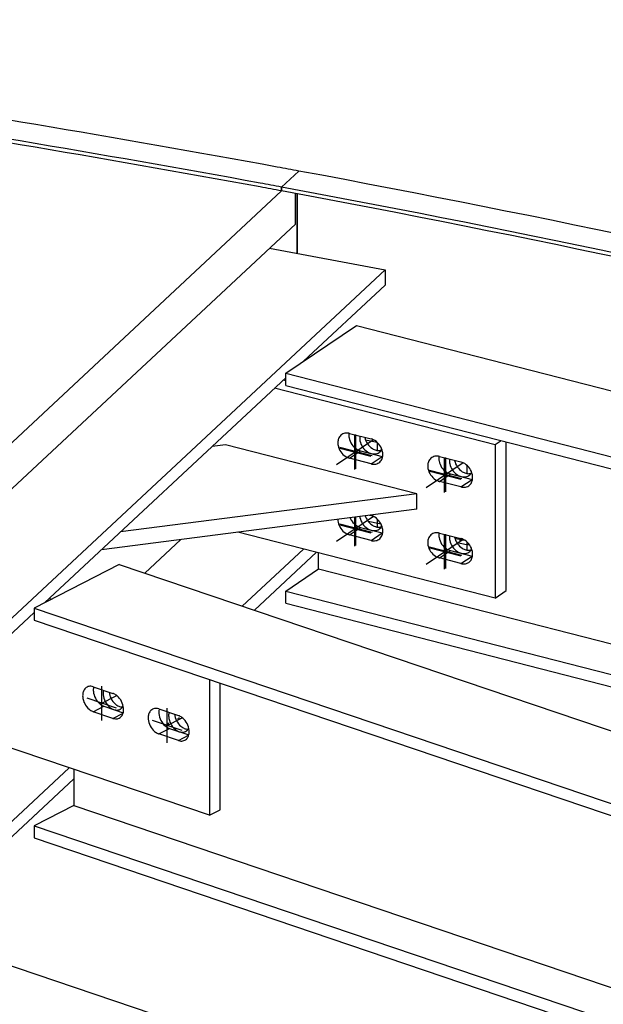
# Model space of a CAD drawing. Extents: x 589 to 1639, y -854 to -112.
# Drawn here: x 1216 to 1238, y -516 to -479 of the extents above; entities that cross this region are included whole.
import ezdxf

# ---------------------------------------------------------------- set-up
doc = ezdxf.new("R2010")
doc.units = 0
doc.header["$MEASUREMENT"] = 0
doc.layers.add('1', color=1, linetype='CONTINUOUS')
doc.layers.add('4', color=4, linetype='CONTINUOUS')

msp = doc.modelspace()

# ---------------------------------------------------------------- linework, layer by layer
at = {"layer": '1'}
for p, q in [((1226.02061, -485.23388), (1226.67342, -484.6242)), ((1226.67342, -484.6242), (1226.02061, -485.23388)), ((1226.02061, -485.37928), (1226.02061, -485.23388)), ((1226.02061, -485.23388), (1226.02061, -485.37928)), ((1226.60814, -485.48919), (1226.60814, -487.74565)), ((1226.60814, -487.74565), (1226.60814, -485.48919)), ((1228.59467, -495.52621), (1229.01362, -495.24176)), ((1229.41251, -495.73604), (1229.83146, -495.45159)), ((1232.00232, -496.4005), (1232.42127, -496.11605)), ((1232.82016, -496.61033), (1233.2391, -496.32587)), ((1228.59467, -498.43417), (1229.01362, -498.14972)), ((1229.41251, -498.644), (1229.83146, -498.35955)), ((1232.00232, -499.30845), (1232.42127, -499.024)), ((1232.82016, -499.51828), (1233.2391, -499.23383)), ((1218.87887, -505.14119), (1219.28233, -504.93384)), ((1219.62409, -505.39378), (1220.00832, -505.1963)), ((1221.36293, -505.98315), (1221.76639, -505.77579)), ((1222.10815, -506.23574), (1222.49238, -506.03826))]:
    msp.add_line(p, q, dxfattribs=at)
at = {"layer": '1', "color": 8}
for p, q in [((1225.56364, -487.55083), (1229.94593, -488.36822)), ((1229.94593, -488.36822), (1132.41551, -579.45455)), ((1229.94593, -488.36822), (1229.94593, -488.94981)), ((1229.94593, -488.94981), (1226.84974, -491.84143)), ((1226.17352, -492.30056), (1228.85479, -490.48008)), ((1228.85479, -490.48008), (1286.69366, -505.31955)), ((1226.17352, -492.47298), (1217.04395, -500.99932)), ((1226.17352, -492.30056), (1283.43815, -506.99271)), ((1226.17352, -492.75857), (1226.17352, -492.30056)), ((1226.17352, -492.58657), (1226.0781, -492.56209)), ((1226.17352, -492.75857), (1280.95336, -506.8132)), ((1234.11506, -495.01603), (1225.74888, -492.86956)), ((1228.59467, -494.58113), (1229.41251, -494.79095)), ((1223.89212, -495.01034), (1223.38688, -495.07549)), ((1231.14398, -496.87092), (1223.89212, -495.01034)), ((1234.35016, -494.85641), (1234.11506, -495.01603)), ((1234.11506, -495.01603), (1234.11506, -500.83194)), ((1234.53401, -500.54749), (1234.53401, -494.90358)), ((1229.01362, -495.24176), (1229.83146, -495.45159)), ((1232.00232, -495.45541), (1232.82016, -495.66524)), ((1229.41251, -495.73604), (1228.59467, -495.52621)), ((1232.42127, -496.11605), (1233.2391, -496.32587)), ((1232.82016, -496.61033), (1232.00232, -496.4005)), ((1231.14398, -496.87092), (1219.91372, -498.31917)), ((1231.14398, -497.45251), (1219.19122, -498.99393)), ((1229.35256, -497.68353), (1229.41251, -497.69891)), ((1234.11506, -500.83194), (1224.35543, -498.32796)), ((1229.41251, -498.644), (1228.59467, -498.43417)), ((1229.01362, -498.14972), (1229.83146, -498.35955)), ((1232.00232, -498.36337), (1232.82016, -498.5732)), ((1222.19623, -498.60641), (1220.83196, -499.88054)), ((1232.83019, -498.65637), (1232.76203, -498.63889)), ((1232.83019, -498.65637), (1232.78829, -498.68482)), ((1232.83019, -498.65637), (1232.83019, -498.58367)), ((1226.84807, -498.96748), (1224.52876, -501.13355)), ((1227.3366, -499.09282), (1224.98567, -501.28842)), ((1227.42198, -499.71877), (1227.42198, -499.11473)), ((1232.42127, -499.024), (1233.2391, -499.23383)), ((1219.86109, -499.55147), (1216.63343, -501.21031)), ((1219.86109, -499.55147), (1313.93274, -531.4365)), ((1232.82016, -499.51828), (1232.00232, -499.30845)), ((1226.17352, -500.56643), (1227.42198, -499.71877)), ((1227.42198, -499.71877), (1246.28537, -504.55846)), ((1226.17352, -500.56643), (1246.39588, -505.75479)), ((1226.17352, -501.02443), (1226.17352, -500.56643)), ((1234.11506, -500.83194), (1234.53401, -500.54749)), ((1226.17352, -501.02443), (1246.52492, -506.2459)), ((1216.63343, -501.38272), (1203.98767, -513.19294)), ((1216.63343, -501.21031), (1310.70508, -533.09534)), ((1216.63343, -501.21031), (1216.63343, -501.66831)), ((1216.63343, -501.66831), (1261.42446, -516.84997)), ((1218.87887, -504.19611), (1219.62409, -504.44869)), ((1219.62409, -505.39378), (1218.87887, -505.14119)), ((1219.28233, -504.93384), (1220.01255, -505.18134)), ((1221.36293, -505.03806), (1222.10815, -505.29065)), ((1222.13899, -505.42954), (1222.07689, -505.4085)), ((1222.13899, -505.42954), (1222.13899, -505.35685)), ((1222.13899, -505.42954), (1222.18943, -505.40363)), ((1223.28808, -509.07108), (1213.35184, -505.70325)), ((1221.73554, -505.6369), (1221.67344, -505.61585)), ((1221.73554, -505.6369), (1221.73554, -505.5642)), ((1221.73554, -505.6369), (1221.78597, -505.61098)), ((1221.76639, -505.77579), (1222.49661, -506.0233)), ((1222.10815, -506.23574), (1221.36293, -505.98315)), ((1217.96246, -507.26599), (1211.47248, -513.32717)), ((1218.13631, -507.32492), (1218.13631, -508.70378)), ((1218.13631, -507.68523), (1211.92939, -513.48204)), ((1218.13631, -508.70378), (1216.63343, -509.47617)), ((1218.13631, -508.70378), (1253.77274, -520.78254)), ((1216.63343, -509.47617), (1252.26986, -521.55493)), ((1216.63343, -509.47617), (1216.63343, -509.93418)), ((1216.63343, -509.93418), (1251.73286, -521.83092)), ((1206.80481, -511.74509), (1288.01802, -539.27183))]:
    msp.add_line(p, q, dxfattribs=at)
at = {"layer": '1', "color": 4}
for p, q in [((1228.79412, -495.9551), (1228.79412, -494.64652)), ((1228.83601, -495.92665), (1228.83601, -494.61807)), ((1229.40749, -495.45818), (1228.18074, -495.14344)), ((1229.44939, -495.42973), (1228.22264, -495.11499)), ((1232.20176, -496.82938), (1232.20176, -495.5208)), ((1232.24366, -496.80094), (1232.24366, -495.49236)), ((1232.81514, -496.33246), (1231.58839, -496.01772)), ((1232.85704, -496.30402), (1231.63028, -495.98928)), ((1229.40749, -498.36614), (1228.18074, -498.05139)), ((1229.44939, -498.33769), (1228.22264, -498.02295)), ((1228.79412, -498.86305), (1228.79412, -497.75555)), ((1228.83601, -498.83461), (1228.83601, -497.75014)), ((1232.20176, -499.73734), (1232.20176, -498.42876)), ((1232.24366, -499.70889), (1232.24366, -498.40031)), ((1232.81514, -499.24042), (1231.58839, -498.92568)), ((1232.85704, -499.21198), (1231.63028, -498.89723))]:
    msp.add_line(p, q, dxfattribs=at)
at = {"layer": '1', "color": 5}
for p, q in [((1229.49898, -494.82223), (1228.09866, -495.773)), ((1229.64877, -495.23015), (1229.64877, -494.92439)), ((1232.90663, -495.69652), (1231.50631, -496.64728)), ((1233.05642, -496.10443), (1233.05642, -495.79867)), ((1229.49898, -497.73019), (1228.09866, -498.68095)), ((1229.64877, -498.1381), (1229.64877, -497.83234)), ((1232.90663, -498.60447), (1231.50631, -499.55524)), ((1233.05642, -499.01239), (1233.05642, -498.70663)), ((1219.20105, -505.47515), (1219.20105, -504.16657)), ((1219.75996, -505.0103), (1218.64213, -504.63142)), ((1219.15061, -504.84678), (1219.76873, -504.5291)), ((1221.68511, -506.31711), (1221.68511, -505.00853)), ((1222.24402, -505.85226), (1221.12619, -505.47338)), ((1221.63467, -505.68874), (1222.25279, -505.37106))]:
    msp.add_line(p, q, dxfattribs=at)
at = {"layer": '1', "color": 12}
msp.add_line((1229.64513, -494.92103), (1229.20262, -494.83849), dxfattribs=at)
at = {"layer": '1', "color": 19}
for p, q in [((1231.14398, -497.45251), (1231.14398, -496.87092)), ((1217.28393, -500.87599), (1217.20475, -500.84915)), ((1223.28808, -503.92387), (1223.28808, -509.07108)), ((1223.69153, -508.86372), (1223.69153, -504.06062)), ((1223.28808, -509.07108), (1223.69153, -508.86372))]:
    msp.add_line(p, q, dxfattribs=at)
at = {"layer": '1'}
for centre, radius, start, end in [((1116.26543, -1081.07082), 606.58043, 79.59124485, 83.10264159), ((1116.22226, -1078.38704), 603.23101, 79.59124485, 83.10264159), ((1116.22226, -1078.53244), 603.23101, 79.59124485, 83.10264159), ((1132.83358, -987.54203), 511.59776, 79.4306771, 79.5237923), ((1133.4465, -987.65701), 511.59874, 76.3203652, 79.5005181), ((1132.69893, -985.3747), 508.77281, 79.4306771, 79.5237923), ((1132.69893, -985.52009), 508.77281, 79.4306771, 79.5237923), ((1133.30847, -985.48904), 508.77379, 76.3203652, 79.5005181), ((1133.30847, -985.63444), 508.77379, 76.3203652, 79.5005181), ((1133.29132, -997.55288), 508.76961, 79.0665896, 79.1221161), ((1133.29132, -997.69828), 508.76968, 79.0800678, 79.0888314), ((1133.29132, -997.55288), 508.7684, 78.7001457, 78.744699), ((1133.29132, -997.69828), 508.76836, 78.6797683, 78.7366838)]:
    msp.add_arc(centre, radius, start, end, dxfattribs=at)
at = {"layer": '1', "color": 8}
for centre, radius, start, end in [((1228.48263, -494.88865), 0.32054, 124.175049, 154.684394), ((1228.48263, -494.88865), 0.32054, 93.665703, 124.175049), ((1228.48937, -494.99357), 0.42567, 75.676882, 93.667298), ((1229.07022, -494.65746), 0.49974, 173.558674, 191.032069), ((1228.99675, -494.64836), 0.42572, 170.348436, 173.667744), ((1229.47914, -494.76238), 0.49974, 173.558674, 191.032069), ((1229.40567, -494.75326), 0.42572, 170.300837, 173.669021), ((1228.65127, -494.94192), 0.49974, 173.558674, 191.032069), ((1228.57767, -494.93361), 0.42567, 154.684461, 173.558674), ((1228.80278, -494.91238), 0.6541, 191.032193, 214.175049), ((1229.22172, -494.62793), 0.6541, 191.032193, 214.175049), ((1229.22172, -494.62793), 0.6541, 214.175049, 237.317905), ((1229.63064, -494.73284), 0.6541, 191.032193, 214.175049), ((1229.66444, -494.64231), 0.49974, 190.028074, 190.437838), ((1229.81498, -494.60768), 0.6541, 191.032193, 214.175049), ((1229.81498, -494.60768), 0.6541, 214.175049, 237.317905), ((1229.30695, -495.20333), 0.42568, 74.758148, 75.642022), ((1229.28776, -495.27487), 0.49974, 57.318029, 74.791424), ((1229.20441, -495.40479), 0.6541, 34.175049, 57.317905), ((1229.20441, -495.40479), 0.6541, 11.032193, 34.175049), ((1228.80278, -494.91238), 0.6541, 214.175049, 237.317905), ((1228.71943, -495.04229), 0.49974, 237.318029, 254.791424), ((1229.13837, -494.75784), 0.49974, 237.318029, 254.791424), ((1229.11918, -494.82938), 0.42567, 254.758144, 255.642026), ((1229.63064, -494.73284), 0.6541, 214.175049, 237.317905), ((1229.54729, -494.86276), 0.49974, 237.318029, 254.791424), ((1229.52786, -494.93423), 0.42567, 254.791424, 273.665636), ((1229.73163, -494.7376), 0.49974, 237.318029, 254.791424), ((1229.53458, -495.03915), 0.32054, 273.665703, 304.175049), ((1229.7122, -494.80908), 0.42567, 254.791424, 273.665636), ((1229.5344, -495.03927), 0.32054, 304.213925, 333.174378), ((1229.71724, -494.91441), 0.32024, 273.970932, 284.127202), ((1229.42952, -495.38356), 0.42567, 334.684461, 353.558674), ((1229.93678, -495.03915), 0.42568, 255.675301, 258.110909), ((1229.35591, -495.37525), 0.49974, 353.558674, 11.032069), ((1231.89028, -495.76294), 0.32054, 93.665703, 124.175049), ((1231.89701, -495.86785), 0.42567, 75.676882, 93.667298), ((1232.4044, -495.52264), 0.42572, 170.348436, 173.667744), ((1228.70023, -495.11383), 0.42568, 254.758148, 255.642022), ((1229.51782, -495.3236), 0.42567, 255.676882, 273.667298), ((1229.52455, -495.42851), 0.32054, 273.665703, 304.175049), ((1229.52455, -495.42851), 0.32054, 304.175049, 334.684394), ((1232.05892, -495.8162), 0.49974, 173.558674, 191.032069), ((1231.98532, -495.80789), 0.42567, 154.684461, 173.558674), ((1231.89028, -495.76294), 0.32054, 124.175049, 154.684394), ((1232.47787, -495.53175), 0.49974, 173.558674, 191.032069), ((1232.62937, -495.50221), 0.6541, 191.032193, 214.175049), ((1232.88678, -495.63666), 0.49974, 173.558674, 191.032069), ((1232.81332, -495.62755), 0.42572, 170.300837, 173.669021), ((1233.03829, -495.60713), 0.6541, 191.032193, 214.175049), ((1233.07209, -495.5166), 0.49974, 190.028074, 190.437838), ((1233.22262, -495.48197), 0.6541, 191.032193, 214.175049), ((1232.7146, -496.07762), 0.42568, 74.758148, 75.642022), ((1232.69541, -496.14916), 0.49974, 57.318029, 74.791424), ((1232.61206, -496.27907), 0.6541, 34.175049, 57.317905), ((1232.21042, -495.78666), 0.6541, 191.032193, 214.175049), ((1232.21042, -495.78666), 0.6541, 214.175049, 237.317905), ((1232.62937, -495.50221), 0.6541, 214.175049, 237.317905), ((1232.54602, -495.63213), 0.49974, 237.318029, 254.791424), ((1232.52683, -495.70367), 0.42567, 254.758144, 255.642026), ((1233.03829, -495.60713), 0.6541, 214.175049, 237.317905), ((1233.22262, -495.48197), 0.6541, 214.175049, 237.317905), ((1232.95494, -495.73704), 0.49974, 237.318029, 254.791424), ((1233.13927, -495.61189), 0.49974, 237.318029, 254.791424), ((1232.94223, -495.91343), 0.32054, 273.665703, 304.175049), ((1233.11984, -495.68336), 0.42567, 254.791424, 273.665636), ((1232.94205, -495.91356), 0.32054, 304.213925, 333.174378), ((1233.12488, -495.7887), 0.32024, 273.970932, 284.127202), ((1232.61206, -496.27907), 0.6541, 11.032193, 34.175049), ((1232.76356, -496.24954), 0.49974, 353.558674, 11.032069), ((1232.12707, -495.91658), 0.49974, 237.318029, 254.791424), ((1232.10788, -495.98812), 0.42568, 254.758148, 255.642022), ((1232.93551, -495.80852), 0.42567, 254.791424, 273.665636), ((1232.9322, -496.3028), 0.32054, 273.665703, 304.175049), ((1232.9322, -496.3028), 0.32054, 304.175049, 334.684394), ((1232.83716, -496.25785), 0.42567, 334.684461, 353.558674), ((1233.34442, -495.91343), 0.42568, 255.675301, 258.110909), ((1232.92546, -496.19788), 0.42567, 255.676882, 273.667298), ((1229.81432, -497.51467), 0.6541, 196.888377, 214.277226), ((1229.30695, -498.11129), 0.42568, 74.758148, 75.642022), ((1229.28776, -498.18283), 0.49974, 57.318029, 74.791424), ((1228.65137, -497.85038), 0.49974, 178.62423, 190.972586), ((1228.80278, -497.82033), 0.6541, 191.032193, 214.175049), ((1229.22122, -497.53464), 0.65439, 201.904561, 214.289828), ((1229.22172, -497.53588), 0.6541, 214.175049, 237.317905), ((1229.47953, -497.67362), 0.49951, 186.6122, 190.65305), ((1229.63064, -497.6408), 0.6541, 191.032193, 214.175049), ((1229.63064, -497.6408), 0.6541, 214.175049, 237.317905), ((1229.81498, -497.51564), 0.6541, 214.175049, 237.317905), ((1229.73163, -497.64556), 0.49974, 237.318029, 254.791424), ((1229.20441, -498.31275), 0.6541, 34.175049, 57.317905), ((1229.20441, -498.31275), 0.6541, 11.032193, 34.175049), ((1228.80278, -497.82033), 0.6541, 214.175049, 237.317905), ((1228.71943, -497.95025), 0.49974, 237.318029, 254.791424), ((1228.70023, -498.02179), 0.42568, 254.758148, 255.642022), ((1229.13837, -497.6658), 0.49974, 237.318029, 254.791424), ((1229.11918, -497.73734), 0.42567, 254.758144, 255.642026), ((1229.54729, -497.77071), 0.49974, 237.318029, 254.791424), ((1229.52786, -497.84219), 0.42567, 254.791424, 273.665636), ((1229.53458, -497.94711), 0.32054, 273.665703, 304.175049), ((1229.7122, -497.71703), 0.42567, 254.791424, 273.665636), ((1229.5344, -497.94723), 0.32054, 304.213925, 333.174378), ((1229.71724, -497.82237), 0.32024, 273.970932, 284.127202), ((1229.42952, -498.29152), 0.42567, 334.684461, 353.558674), ((1229.93678, -497.9471), 0.42568, 255.675301, 258.110909), ((1229.35591, -498.28321), 0.49974, 353.558674, 11.032069), ((1231.89028, -498.67089), 0.32054, 124.175049, 154.684394), ((1231.89028, -498.67089), 0.32054, 93.665703, 124.175049), ((1231.89701, -498.77581), 0.42567, 75.676882, 93.667298), ((1232.47787, -498.43971), 0.49974, 173.558674, 191.032069), ((1232.4044, -498.4306), 0.42572, 170.348436, 173.667744), ((1229.51782, -498.23156), 0.42567, 255.676882, 273.667298), ((1229.52455, -498.33647), 0.32054, 273.665703, 304.175049), ((1229.52455, -498.33647), 0.32054, 304.175049, 334.684394), ((1232.05892, -498.72416), 0.49974, 173.558674, 191.032069), ((1231.98532, -498.71585), 0.42567, 154.684461, 173.558674), ((1232.21042, -498.69462), 0.6541, 191.032193, 214.175049), ((1232.62937, -498.41017), 0.6541, 191.032193, 214.175049), ((1232.62937, -498.41017), 0.6541, 214.175049, 237.317905), ((1232.88678, -498.54462), 0.49974, 173.558674, 191.032069), ((1232.81332, -498.5355), 0.42572, 170.300837, 173.669021), ((1233.03829, -498.51508), 0.6541, 191.032193, 214.175049), ((1233.07209, -498.42455), 0.49974, 190.028074, 190.437838), ((1233.22262, -498.38992), 0.6541, 191.032193, 214.175049), ((1233.22262, -498.38992), 0.6541, 214.175049, 237.317905), ((1232.7146, -498.98558), 0.42568, 74.758148, 75.642022), ((1232.69541, -499.05711), 0.49974, 57.318029, 74.791424), ((1232.61206, -499.18703), 0.6541, 34.175049, 57.317905), ((1232.61206, -499.18703), 0.6541, 11.032193, 34.175049), ((1232.21042, -498.69462), 0.6541, 214.175049, 237.317905), ((1232.54602, -498.54009), 0.49974, 237.318029, 254.791424), ((1232.52683, -498.61163), 0.42567, 254.758144, 255.642026), ((1233.03829, -498.51508), 0.6541, 214.175049, 237.317905), ((1232.95494, -498.645), 0.49974, 237.318029, 254.791424), ((1232.93551, -498.71647), 0.42567, 254.791424, 273.665636), ((1233.13927, -498.51984), 0.49974, 237.318029, 254.791424), ((1232.94223, -498.82139), 0.32054, 273.665703, 304.175049), ((1233.11984, -498.59132), 0.42567, 254.791424, 273.665636), ((1232.94205, -498.82151), 0.32054, 304.213925, 333.174378), ((1233.12488, -498.69665), 0.32024, 273.970932, 284.127202), ((1232.76356, -499.15749), 0.49974, 353.558674, 11.032069), ((1232.12707, -498.82454), 0.49974, 237.318029, 254.791424), ((1232.10788, -498.89607), 0.42568, 254.758148, 255.642022), ((1232.92546, -499.10584), 0.42567, 255.676882, 273.667298), ((1232.9322, -499.21076), 0.32054, 273.665703, 304.175049), ((1232.9322, -499.21076), 0.32054, 304.175049, 334.684394), ((1232.83716, -499.1658), 0.42567, 334.684461, 353.558674), ((1233.34442, -498.82139), 0.42568, 255.675301, 258.110909), ((1218.96968, -504.53123), 0.49479, 168.202582, 185.308423), ((1218.87465, -504.51138), 0.39771, 149.164575, 168.202582), ((1218.76414, -504.44541), 0.26901, 117.200664, 149.164683), ((1218.76414, -504.44541), 0.26901, 85.236645, 117.200664), ((1218.75405, -504.57372), 0.39771, 71.708354, 85.322674), ((1219.37314, -504.32388), 0.49479, 168.202582, 185.308423), ((1219.58867, -504.30385), 0.71126, 185.308463, 207.200664), ((1219.27836, -504.30306), 0.39776, 165.160417, 168.346503), ((1219.74574, -504.45017), 0.49479, 168.202582, 185.308423), ((1219.65097, -504.42935), 0.39776, 165.160417, 168.346503), ((1220.18292, -504.31559), 0.71126, 186.70886, 207.246752), ((1219.18521, -504.5112), 0.71126, 185.308463, 207.200664), ((1219.58867, -504.30385), 0.71126, 207.200664, 229.092865), ((1219.96128, -504.43014), 0.71126, 185.308463, 207.200664), ((1219.96128, -504.43014), 0.71126, 207.200664, 229.092865), ((1220.18318, -504.3161), 0.71126, 207.200664, 229.092865), ((1219.49726, -504.82579), 0.39785, 65.985867, 71.411061), ((1219.45949, -504.91508), 0.49479, 49.092905, 66.198746), ((1219.31774, -505.07868), 0.71126, 27.200664, 49.092865), ((1219.31774, -505.07868), 0.71126, 5.308463, 27.200664), ((1219.18521, -504.5112), 0.71126, 207.200664, 229.092865), ((1219.04347, -504.6748), 0.49479, 229.092905, 246.198746), ((1219.00569, -504.7641), 0.39785, 245.985867, 251.411061), ((1219.44692, -504.46745), 0.49479, 229.092905, 246.198746), ((1219.4091, -504.55687), 0.39771, 245.984909, 251.41202), ((1219.81953, -504.59374), 0.49479, 229.092905, 246.198746), ((1219.78035, -504.68257), 0.39771, 246.198746, 265.236753), ((1220.04143, -504.4797), 0.49479, 229.092905, 246.198746), ((1219.76967, -504.81082), 0.26901, 265.236645, 297.200664), ((1220.00225, -504.56852), 0.39771, 246.198746, 265.236753), ((1219.76967, -504.81082), 0.26901, 297.200664, 329.164683), ((1219.98779, -504.69677), 0.26873, 266.039254, 270.346506), ((1219.62831, -505.0785), 0.39771, 329.164575, 348.202582), ((1219.66176, -504.74055), 0.39771, 328.439839, 332.05384), ((1219.53328, -505.05865), 0.49479, 348.202582, 5.308423), ((1221.3587, -505.35334), 0.39771, 149.164575, 168.202582), ((1221.2482, -505.28737), 0.26901, 117.200664, 149.164683), ((1221.2482, -505.28737), 0.26901, 85.236645, 117.200664), ((1221.23811, -505.41568), 0.39771, 71.708354, 85.322674), ((1221.85719, -505.16583), 0.49479, 168.202582, 185.308423), ((1221.76242, -505.14502), 0.39776, 165.160417, 168.346503), ((1222.13503, -505.27131), 0.39776, 165.160417, 168.346503), ((1219.74891, -505.01617), 0.39771, 251.708354, 265.322674), ((1219.73882, -505.14447), 0.26901, 265.236645, 297.200664), ((1219.73882, -505.14447), 0.26901, 297.200664, 329.164683), ((1221.45374, -505.37319), 0.49479, 168.202582, 185.308423), ((1221.66927, -505.35316), 0.71126, 185.308463, 207.200664), ((1222.07273, -505.14581), 0.71126, 185.308463, 207.200664), ((1222.07273, -505.14581), 0.71126, 207.200664, 229.092865), ((1222.2298, -505.29213), 0.49479, 168.202582, 185.308423), ((1222.44534, -505.2721), 0.71126, 185.308463, 207.200664), ((1222.66698, -505.15755), 0.71126, 186.70886, 207.246752), ((1222.66724, -505.15806), 0.71126, 207.200664, 229.092865), ((1221.98132, -505.66774), 0.39785, 65.985867, 71.411061), ((1221.94355, -505.75704), 0.49479, 49.092905, 66.198746), ((1221.8018, -505.92064), 0.71126, 27.200664, 49.092865), ((1221.66927, -505.35316), 0.71126, 207.200664, 229.092865), ((1221.52752, -505.51676), 0.49479, 229.092905, 246.198746), ((1221.93098, -505.3094), 0.49479, 229.092905, 246.198746), ((1221.89316, -505.39883), 0.39771, 245.984909, 251.41202), ((1222.44534, -505.2721), 0.71126, 207.200664, 229.092865), ((1222.30359, -505.4357), 0.49479, 229.092905, 246.198746), ((1222.26441, -505.52452), 0.39771, 246.198746, 265.236753), ((1222.52549, -505.32165), 0.49479, 229.092905, 246.198746), ((1222.25373, -505.65278), 0.26901, 265.236645, 297.200664), ((1222.48631, -505.41048), 0.39771, 246.198746, 265.236753), ((1222.25373, -505.65278), 0.26901, 297.200664, 329.164683), ((1221.8018, -505.92064), 0.71126, 5.308463, 27.200664), ((1222.47185, -505.53873), 0.26873, 266.039254, 270.346506), ((1222.14582, -505.58251), 0.39771, 328.439839, 332.05384), ((1222.01734, -505.90061), 0.49479, 348.202582, 5.308423), ((1221.48975, -505.60606), 0.39785, 245.985867, 251.411061), ((1222.23297, -505.85812), 0.39771, 251.708354, 265.322674), ((1222.22288, -505.98643), 0.26901, 265.236645, 297.200664), ((1222.22288, -505.98643), 0.26901, 297.200664, 329.164683), ((1222.11237, -505.92046), 0.39771, 329.164575, 348.202582)]:
    msp.add_arc(centre, radius, start, end, dxfattribs=at)
at = {"layer": '4'}
for p, q in [((1149.24967, -557.07775), (1226.02061, -485.37928)), ((1226.54286, -486.63631), (1226.54286, -485.47695)), ((1149.24967, -558.82253), (1226.54286, -486.63631))]:
    msp.add_line(p, q, dxfattribs=at)

doc.saveas('drawing.dxf')
